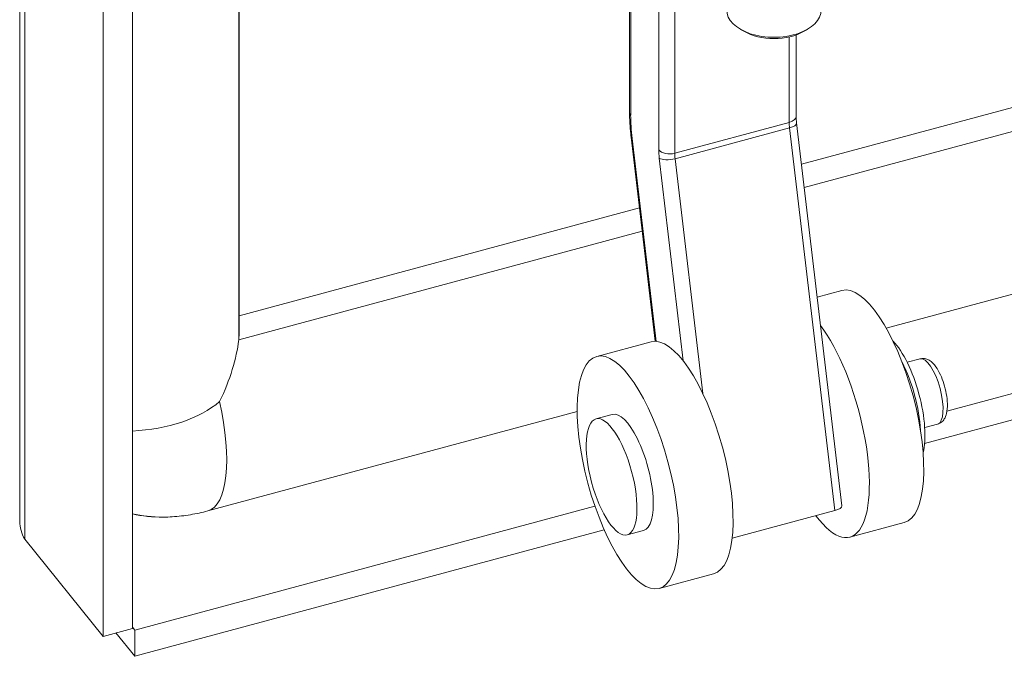
# Model space of a CAD drawing. Units: inches. Extents: x 12 to 333, y 6 to 204.
# Drawn here: x 284 to 286, y 149 to 151 of the extents above; entities that cross this region are included whole.
import ezdxf

# ---------------------------------------------------------------- set-up
doc = ezdxf.new("R2010")
doc.units = ezdxf.units.IN
doc.header["$LTSCALE"] = 20
doc.header["$MEASUREMENT"] = 0
doc.layers.add('Visible (ANSI)', color=7, linetype='Continuous', lineweight=5)
doc.layers.add('Visible Narrow (ANSI)', color=7, linetype='Continuous', lineweight=5)

msp = doc.modelspace()

# ---------------------------------------------------------------- linework, layer by layer
at = {"layer": 'Visible (ANSI)'}
for p, q in [((283.7052, 149.6035), (283.7052, 183.8496)), ((284.018, 183.5774), (284.018, 149.3064)), ((283.937, 183.5556), (283.937, 149.2846)), ((284.314, 150.1183), (284.314, 165.9843)), ((304.9831, 155.7388), (285.8753, 150.5946)), ((305.1383, 155.2623), (286.1106, 150.1396)), ((286.2791, 149.9091), (305.714, 155.1415)), ((286.2171, 149.8195), (305.714, 155.0685)), ((285.398, 151.2284), (285.398, 150.7391)), ((285.7152, 150.9634), (285.706, 150.9688)), ((285.8605, 150.9535), (285.8605, 150.7281)), ((285.8823, 150.9634), (285.8915, 150.9688)), ((285.8617, 150.7091), (285.9874, 149.6471)), ((285.4023, 150.67), (285.4694, 150.1032)), ((285.4256, 150.4735), (284.314, 150.1742)), ((285.9872, 150.2443), (285.9189, 150.2259)), ((285.4579, 150.1018), (285.3068, 150.0611)), ((286.1685, 150.045), (286.2043, 150.0546)), ((285.2526, 149.9087), (284.2271, 149.6325)), ((285.3048, 149.888), (285.3502, 149.9002)), ((286.2172, 149.8639), (286.253, 149.8736)), ((284.0246, 149.3022), (285.3018, 149.646)), ((285.9679, 149.6334), (285.6828, 149.5566)), ((284.0246, 149.2292), (285.3277, 149.58)), ((285.3915, 149.5661), (285.4368, 149.5783)), ((286.1605, 149.6005), (286.0094, 149.5599)), ((283.937, 149.2846), (283.7194, 149.554)), ((285.6312, 149.458), (285.4801, 149.4174)), ((284.018, 149.3064), (283.937, 149.2846)), ((284.018, 149.3104), (284.0246, 149.3022)), ((283.9723, 149.2941), (284.0246, 149.2292)), ((284.0246, 149.3022), (284.0246, 149.2292))]:
    msp.add_line(p, q, dxfattribs=at)
for centre, major_axis, ratio, start_param, end_param in [((285.7988, 151.0224), (-0.1312, 0), 0.57735, 0, 3.141593), ((285.7988, 151.0116), (0.1181, 0), 0.57735, 3.926991, 5.497787), ((286.0738, 149.9224), (-0.0867, 0.3219), 0.345066, 3.141593, 6.283185), ((285.9228, 149.8817), (0.0867, -0.3219), 0.345066, 5.567706, 8.723284), ((283.9919, 149.9044), (0.276, 0.3601), 0.469287, 5.140291, 5.615954), ((284.215, 150.0451), (0.0844, 0.1101), 0.469287, 5.615954, 5.733742), ((285.5445, 149.7799), (-0.0867, 0.3219), 0.345066, 3.141593, 6.283185), ((286.1388, 149.9399), (-0.0487, 0.1811), 0.345066, 3.687549, 5.737229), ((286.1267, 149.9366), (-0.0487, 0.1811), 0.345066, 4.164153, 5.260625), ((285.3935, 149.7393), (0.0433, -0.1609), 0.345066, 0, 3.141593), ((285.9543, 149.6432), (0.0331, 0.0039), 0.366152, 5.092278, 6.283185)]:
    msp.add_ellipse(centre, major_axis=major_axis, ratio=ratio, start_param=start_param, end_param=end_param, dxfattribs=at)
for centre, major_axis in [((285.3935, 149.7393), (0.0867, -0.3219)), ((285.3482, 149.7271), (-0.0433, 0.1609))]:
    msp.add_ellipse(centre, major_axis=major_axis, ratio=0.345066, dxfattribs=at)
for points, knots in [([(285.398, 150.7391), (285.398, 150.7348), (285.398, 150.7304), (285.3983, 150.7214), (285.3985, 150.7169), (285.3989, 150.7078), (285.3992, 150.7031), (285.3999, 150.6938), (285.4003, 150.6891), (285.4012, 150.6796), (285.4017, 150.6748), (285.4023, 150.67)], [1.5707963, 1.5707963, 1.5707963, 1.5707963, 1.6231562, 1.6231562, 1.6755161, 1.6755161, 1.727876, 1.727876, 1.7802358, 1.7802358, 1.8325957, 1.8325957, 1.8325957, 1.8325957]), ([(285.8605, 150.7281), (285.8605, 150.7269), (285.8605, 150.7258), (285.8606, 150.7234), (285.8606, 150.7222), (285.8608, 150.7197), (285.8608, 150.7184), (285.861, 150.7158), (285.8611, 150.7145), (285.8614, 150.7118), (285.8616, 150.7105), (285.8617, 150.7091)], [1.5707963, 1.5707963, 1.5707963, 1.5707963, 1.6231562, 1.6231562, 1.6755161, 1.6755161, 1.727876, 1.727876, 1.7802358, 1.7802358, 1.8325957, 1.8325957, 1.8325957, 1.8325957]), ([(286.253, 149.8736), (286.2569, 149.8746), (286.2605, 149.8765), (286.267, 149.8814), (286.2696, 149.8845), (286.2747, 149.8925), (286.2765, 149.8975), (286.2799, 149.9111), (286.2805, 149.9202), (286.28, 149.9388), (286.2789, 149.9483), (286.2755, 149.967), (286.2732, 149.9761), (286.2677, 149.9939), (286.2644, 150.0024), (286.257, 150.0185), (286.2528, 150.0259), (286.2429, 150.0397), (286.2374, 150.0459), (286.227, 150.0521), (286.224, 150.0535), (286.2161, 150.0557), (286.2108, 150.0561), (286.2051, 150.0548), (286.2047, 150.0547), (286.2043, 150.0546)], [2.101186, 2.101186, 2.101186, 2.101186, 2.242602, 2.242602, 2.405987, 2.405987, 2.656267, 2.656267, 3.065614, 3.065614, 3.438533, 3.438533, 3.788878, 3.788878, 4.136917, 4.136917, 4.497797, 4.497797, 4.900101, 4.900101, 5.039906, 5.039906, 5.22765, 5.22765, 5.242779, 5.242779, 5.242779, 5.242779]), ([(284.2271, 149.6325), (284.2193, 149.6304), (284.2114, 149.6285), (284.1954, 149.625), (284.1873, 149.6235), (284.1709, 149.6207), (284.1626, 149.6196), (284.1459, 149.6176), (284.1374, 149.6169), (284.1203, 149.6158), (284.1117, 149.6155), (284.103, 149.6155)], [3.1415927, 3.1415927, 3.1415927, 3.1415927, 3.1982443, 3.1982443, 3.2548959, 3.2548959, 3.3115475, 3.3115475, 3.3681991, 3.3681991, 3.4248507, 3.4248507, 3.4248507, 3.4248507])]:
    msp.add_open_spline(points, degree=3, knots=knots, dxfattribs=at)
for points in [[(284.103, 149.6155), (284.0742, 149.6153), (284.0457, 149.6181), (284.018, 149.6241)], [(283.7194, 149.554), (283.7101, 149.5697), (283.7054, 149.5866), (283.7054, 149.6035)]]:
    msp.add_open_spline(points, degree=3, dxfattribs=at)
at = {"layer": 'Visible Narrow (ANSI)'}
for p, q in [((283.7194, 183.825), (283.7194, 149.554)), ((284.3133, 150.1071), (284.3133, 165.9841)), ((305.0278, 155.6839), (285.8829, 150.5297)), ((285.4011, 150.731), (285.4011, 151.2235)), ((285.4791, 151.1264), (285.4791, 150.6344)), ((285.5234, 150.6251), (285.5234, 151.0717)), ((285.8413, 150.948), (285.8413, 150.7106)), ((285.8413, 150.7106), (285.5234, 150.6251)), ((285.8422, 150.6953), (285.5244, 150.6098)), ((285.8422, 150.6953), (285.9679, 149.6334)), ((285.4718, 150.1031), (285.4052, 150.6658)), ((285.4806, 150.6115), (285.5472, 150.0487)), ((285.6015, 149.9583), (285.5244, 150.6098)), ((285.4332, 150.4086), (284.3133, 150.1071))]:
    msp.add_line(p, q, dxfattribs=at)
for centre, major_axis, ratio, start_param, end_param in [((285.4313, 150.7391), (-0.0333, 0), 0.57735, 0, 0.436332), ((285.5214, 150.582), (-0.074, 0.2749), 0.345066, 0.908242, 1.170041), ((285.8272, 150.7281), (0.0333, 0), 0.57735, 5.148721, 6.283185), ((285.8694, 150.6757), (0.0173, -0.0644), 0.345066, 4.049835, 4.311634), ((285.8286, 150.7051), (0.0331, 0.0039), 0.366152, 5.092278, 6.283185), ((285.4354, 150.6739), (-0.0331, -0.0039), 0.366152, 0, 0.379889), ((285.5094, 150.6425), (-0.0333, 0), 0.57735, 0.436332, 2.007129), ((285.5214, 150.582), (0.026, -0.0966), 0.345066, 4.049835, 4.311634), ((285.5516, 150.5902), (-0.0173, 0.0644), 0.345066, 0.908242, 1.170041), ((285.5108, 150.6196), (-0.0331, -0.0039), 0.366152, 0.379889, 1.950686), ((286.2286, 149.9641), (-0.0244, 0.0905), 0.345066, 3.141593, 6.283185), ((283.9919, 150.0405), (0.3236, 0), 0.57735, 4.793017, 5.689735), ((284.143, 149.945), (0.0841, -0.3125), 0.345066, 0, 1.449255), ((284.2149, 149.992), (-0.3437, -0.2776), 0.739997, 0.517918, 0.748832)]:
    msp.add_ellipse(centre, major_axis=major_axis, ratio=ratio, start_param=start_param, end_param=end_param, dxfattribs=at)

doc.saveas('drawing.dxf')
